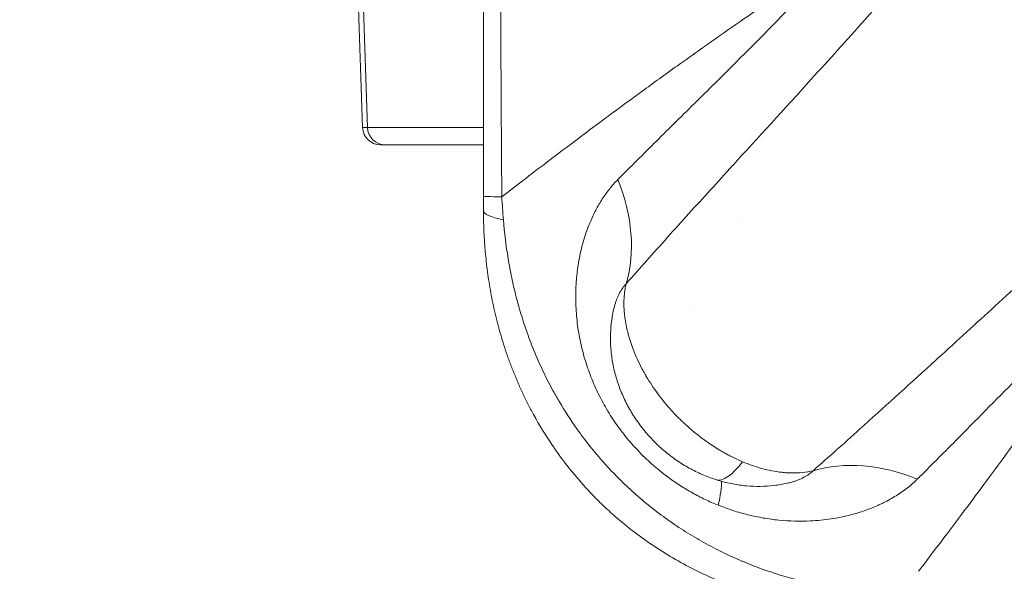
# Model space of a CAD drawing. Units: millimetres. Extents: x 64779 to 81549, y 75203 to 90916.
# Drawn here: x 73759 to 74312, y 83832 to 84142 of the extents above; entities that cross this region are included whole.
import ezdxf

# ---------------------------------------------------------------- set-up
doc = ezdxf.new("R2010")
doc.units = ezdxf.units.MM
doc.header["$MEASUREMENT"] = 0
doc.styles.get("Standard").update_dxf_attribs({"font": 'arial.ttf'})
doc.dimstyles.new('ISO-25', dxfattribs={"dimtxt": 2.5, "dimasz": 2.5, "dimexe": 1.25, "dimexo": 0.625, "dimtad": 1, "dimtxsty": 'Standard', "dimcen": 2.5, "dimadec": 0, "dimazin": 0, "dimtfac": 1, "dimtmove": 0, "dimatfit": 3, "dimfxl": 1, "dimarcsym": 0})

# ---------------------------------------------------------------- blocks, each defined once
blk = doc.blocks.new('*D1')
at = {"color": 0, "lineweight": -2, "transparency": 16777216}
for p, q in [((65418.19, 90412.16), (65418.19, 90533.41)), ((65638.19, 90532.16), (81321.6, 90532.16)), ((81541.6, 90412.16), (81541.6, 90533.41))]:
    blk.add_line(p, q, dxfattribs=at)
at = {"color": 0, "transparency": 16777216}
for points in [[(65638.19, 90568.83), (65638.19, 90495.49), (65418.19, 90532.16)], [(81321.6, 90568.83), (81321.6, 90495.49), (81541.6, 90532.16)]]:
    blk.add_solid(points, dxfattribs=at)
at = {"layer": 'Defpoints', "color": 0, "transparency": 16777216}
for p in [(81541.6, 90532.16), (81541.6, 81809.57), (65418.19, 81358.03)]:
    blk.add_point(p, dxfattribs=at)
at = {"color": 0, "lineweight": 18, "transparency": 16777216, "insert": (73479.89, 90744.91), "char_height": 260, "attachment_point": 5}
blk.add_mtext('1610', dxfattribs=at)

msp = doc.modelspace()

# ---------------------------------------------------------------- linework, layer by layer
at = {"color": 0, "linetype": 'Continuous', "lineweight": 18}
for p, q in [((73951.489, 84081.285), (73948.839, 84157.158)), ((73954.228, 84081.285), (73951.619, 84157.158)), ((73951.489, 84081.285), (73954.228, 84081.285)), ((74019.344, 84081.285), (73954.228, 84081.285)), ((74080.677, 84081.285), (74080.677, 84081.285)), ((73964.07, 84071.634), (73961.483, 84071.634)), ((73964.07, 84071.634), (74019.344, 84071.634)), ((74067.807, 84071.634), (74067.808, 84071.634)), ((74151.022, 84051.094), (74151.022, 84051.094)), ((74164.214, 84028.245), (74164.214, 84028.245)), ((74164.214, 84028.245), (74164.214, 84028.245)), ((74164.214, 84028.245), (74164.214, 84028.245)), ((74135.359, 83980.405), (74135.359, 83980.405)), ((74268.563, 83946.532), (74268.563, 83946.532)), ((74222.247, 83904.629), (74222.247, 83904.629)), ((74309.644, 83893.872), (74309.644, 83893.872)), ((74305.98, 83888.872), (74305.98, 83888.872))]:
    msp.add_line(p, q, dxfattribs=at)
for centre, radius, start, end in [((73961.483, 84081.634), 10, 182, 270), ((74193.048, 83978.652), 95.029, 172.71137, 172.71316), ((74305.332, 83885.872), 3, 78.4129, 78.4194)]:
    msp.add_arc(centre, radius, start, end, dxfattribs=at)
at = {"color": 0, "linetype": 'Continuous', "lineweight": 18, "extrusion": (0, 0, -1)}
for centre, major_axis, ratio, start_param, end_param in [((74097.467, 84146.285), (2.379, -64.999), 0.1760985, -0.7919945, -0.7919781), ((73964.07, 84081.634), (0, -10), 0.9848078, 0, 1.5358897), ((74119.344, 84034.486), (-100, 0), 0.1075372, -0.4771359, 0), ((74192.809, 83978.383), (58.608, 54.595), 1, -1.5717151, -1.5717024), ((74192.661, 83978.49), (48.438, 63.561), 1, -1.5717418, -1.5717288), ((74203.677, 83976.896), (83.105, -13.723), 0.0000006, 0, 0.0000022), ((74248.276, 83802.239), (70.423, -70.998), 0.7724271, -2.7480586, -2.0693443), ((74105.831, 83800.143), (47.126, 83.566), 0.0000001, 0.0000002, 0.000003), ((74108.536, 83798.371), (42.317, 90.605), 0.1498902, 0.3098148, 0.6042468)]:
    msp.add_ellipse(centre, major_axis=major_axis, ratio=ratio, start_param=start_param, end_param=end_param, dxfattribs=at)
at = {"color": 0, "linetype": 'Continuous', "lineweight": 18}
for centre, major_axis, ratio, start_param, end_param in [((74012.936, 84037.616), (-71.015, 70.405), 0.7722715, -2.7484983, -2.0697754), ((74119.344, 84042.775), (-100, 0), 0.0076925, 0, 0.4565309), ((74168.048, 83940.833), (-18.441, -57.096), 0.292565, 0.0000211, 0.7014014), ((74194.654, 83902.127), (-14.561, -13.254), 0.0000012, 0, 0.0000047)]:
    msp.add_ellipse(centre, major_axis=major_axis, ratio=ratio, start_param=start_param, end_param=end_param, dxfattribs=at)
at = {"lineweight": 18}
msp.add_open_spline([(65418.186, 81358.03), (65412.247, 81513.556), (65425.227, 81794.062), (65385.188, 82592.642), (66017.616, 84127.01), (67850.467, 84400.884), (69769.693, 84877.301), (69686.44, 85720.232), (69730.397, 87075.204), (69548.283, 88564.988), (69731.899, 90426.787), (71303.815, 90288.594), (72414.7, 90336.544), (73454.231, 90309.287), (74500.243, 90342.041), (75465.882, 90285.426), (76890.21, 90364.777), (77149.968, 88507.309), (76772.434, 86803.969), (77784.107, 85261.056), (77765.632, 84567.535), (77662.089, 83662.884), (79495.573, 83712.406), (81143.102, 84014.915), (81573.939, 82612.926), (81534.22, 81817.037), (81573.835, 81018.144), (81145.831, 79648.743), (78973.284, 79856.67), (76183.814, 80205.769), (76228.717, 79474.919), (76236.951, 78915.657), (75986.123, 77878.436), (74740.474, 77966.037), (74411.377, 76899.229), (74850.84, 75565.374), (73426.975, 75180.534), (72711.159, 75212.401), (71999.465, 75189.134), (70516.325, 75513.269), (71258.47, 77290.977), (69925.193, 77928.473), (69917.507, 79306.39), (68547.5, 79506.868), (67451.852, 80025.616), (65762.173, 79566.827), (65438.485, 80826.424), (65418.186, 81358.03)], degree=3, knots=[0, 0, 0, 0, 447.8308637, 866.1080192, 2394.6257386, 4795.1894752, 6482.668803, 6839.0724155, 7197.377889, 10583.2670239, 11558.2407666, 12782.5007751, 13891.8250291, 14798.8535372, 15879.0296721, 16989.7351631, 17990.4345931, 18912.2030941, 22185.2457155, 23601.1744152, 23909.3357218, 24279.7311255, 26119.3214129, 27536.1344962, 29066.8682256, 29519.4838864, 29972.9714716, 31503.705201, 32920.5182843, 36236.6370287, 36525.696628, 36819.8942334, 37967.9445305, 39115.9948276, 39632.17218, 41048.9852633, 42579.7189927, 42908.3969767, 43236.0813674, 44765.8425884, 46182.6556717, 47320.394013, 48468.4443101, 49569.4325121, 50864.6579149, 52281.4709982, 53812.2047276, 53812.2047276, 53812.2047276, 53812.2047276], dxfattribs=at)
at = {"color": 0, "linetype": 'Continuous', "lineweight": 18}
for points, knots in [([(74019.344, 85074.44), (74019.344, 85000.759), (74019.344, 84828.836), (74019.344, 84656.909), (74019.344, 84558.666), (74019.344, 84484.966), (74019.344, 84362.134), (74019.344, 84190.17), (74019.344, 84091.906), (74019.344, 84042.775)], [0, 0, 0, 0, 22.1047819, 51.5778244, 51.5778244, 51.5778244, 73.6876722, 88.4275707, 103.1674692, 103.1674692, 103.1674692, 103.1674692]), ([(74029.586, 84042.436), (74029.266, 84091.59), (74028.704, 84189.903), (74028.004, 84361.969), (74027.781, 84484.892), (74027.763, 84558.653), (74027.739, 84656.978), (74028.052, 84829.024), (74028.866, 85001.033), (74029.297, 85074.745)], [-103.1674673, -103.1674673, -103.1674673, -103.1674673, -88.4275707, -73.6876722, -51.5778244, -51.5778244, -51.5778244, -22.1047819, 0, 0, 0, 0]), ([(74233.423, 84141.876), (74246.133, 84156.125), (74267.676, 84180.428), (74289.741, 84205.612), (74309.285, 84228), (74330.784, 84252.739), (74355.415, 84281.179), (74372.002, 84300.305), (74383.119, 84313.111), (74402.733, 84335.662), (74431.232, 84368.231), (74454.565, 84394.525), (74473.73, 84415.899), (74486.092, 84429.598), (74498.597, 84443.272), (74503.621, 84448.732)], [0, 0, 0, 0, 7.2217012, 12.0361686, 12.0361686, 17.7928424, 23.5495161, 24.9886845, 26.427853, 29.3061899, 35.0628636, 40.8195373, 40.8195373, 44.4127877, 46.808288, 46.808288, 46.808288, 46.808288]), ([(74042.806, 84052.621), (74053.596, 84060.898), (74064.965, 84069.532), (74077.049, 84078.574), (74086.932, 84085.97), (74097.293, 84093.639), (74108.233, 84101.618), (74114.682, 84106.321), (74121.333, 84111.131), (74128.212, 84116.057), (74132.609, 84119.206), (74137.099, 84122.402), (74141.69, 84125.647), (74142.101, 84125.937), (74142.512, 84126.228), (74142.924, 84126.519), (74142.939, 84126.529), (74142.954, 84126.54), (74142.969, 84126.55), (74154.594, 84134.757), (74166.824, 84143.278), (74179.788, 84152.146), (74188.557, 84158.143), (74197.663, 84164.3), (74207.157, 84170.624), (74211.391, 84173.443), (74215.703, 84176.297), (74220.105, 84179.188), (74220.427, 84179.4), (74220.75, 84179.612), (74221.073, 84179.824)], [4.9469222, 4.9469222, 4.9469222, 4.9469222, 11.5204376, 11.5204376, 11.5204376, 16.8966792, 16.8966792, 16.8966792, 20.0658937, 20.0658937, 20.0658937, 22.091831, 22.091831, 22.091831, 22.2729209, 22.2729209, 22.2729209, 22.2794699, 22.2794699, 22.2794699, 27.3883084, 27.3883084, 27.3883084, 30.843726, 30.843726, 30.843726, 32.3843361, 32.3843361, 32.3843361, 32.4971469, 32.4971469, 32.4971469, 32.4971469]), ([(74221.073, 84179.824), (74211.381, 84169.417), (74187.394, 84144.273), (74164.184, 84121.052), (74150.649, 84107.631), (74150.635, 84107.617), (74146.707, 84103.722), (74135.061, 84092.207), (74116.183, 84073.59), (74101.72, 84059.184), (74094.662, 84052.08)], [-27.1396505, -27.1396505, -27.1396505, -27.1396505, -21.3318837, -12.6202335, -12.6202335, -12.6112694, -12.6112694, -10.0890155, -5.0445078, 0, 0, 0, 0]), ([(74099.362, 83993.588), (74106.993, 84002.247), (74122.536, 84019.697), (74142.636, 84041.897), (74154.978, 84055.437), (74159.137, 84059.994), (74159.151, 84060.01), (74173.48, 84075.713), (74197.935, 84102.405), (74223.201, 84130.417), (74233.423, 84141.876)], [0, 0, 0, 0, 5.0445078, 10.0890155, 12.6112694, 12.6112694, 12.6202335, 12.6202335, 21.3318837, 27.1396505, 27.1396505, 27.1396505, 27.1396505]), ([(74094.662, 84052.08), (74093.097, 84050.506), (74090.072, 84047.107), (74085.914, 84041.321), (74082.826, 84036.012), (74080.609, 84031.532), (74078.227, 84026.155), (74075.467, 84018.41), (74073.365, 84009.775), (74072.334, 84003.594), (74071.87, 84000.039), (74071.491, 83996.478), (74071.17, 83991.99), (74070.987, 83984.75), (74071.38, 83975.651), (74072.587, 83966.628), (74074.015, 83959.551), (74075.75, 83952.538), (74078.491, 83943.924), (74081.954, 83935.609), (74085.12, 83929.192), (74087.691, 83924.493), (74090.456, 83919.908), (74094.384, 83913.97), (74098.675, 83908.288), (74103.303, 83902.889), (74106.932, 83898.993), (74110.72, 83895.247), (74114.001, 83892.259), (74118.051, 83888.792), (74122.958, 83884.932), (74129.584, 83880.358), (74136.496, 83876.203), (74143.662, 83872.493), (74148.58, 83870.331), (74151.076, 83869.329)], [-31.2998478, -31.2998478, -31.2998478, -31.2998478, -30.1819961, -29.0641444, -27.9462927, -27.3873668, -26.828441, -25.337972, -23.8475031, -23.1022686, -22.7296514, -22.3570341, -21.6117997, -20.8665652, -19.3760963, -17.8856273, -17.1403928, -16.3951584, -14.9046894, -13.4142205, -12.668986, -11.9237515, -11.1785171, -10.4332826, -8.9428137, -8.1975792, -7.4523447, -6.7071102, -5.9618758, -5.5892585, -4.4714068, -3.3535551, -2.2357034, -1.1178517, 0, 0, 0, 0]), ([(74019.344, 84034.486), (74019.344, 84027.036), (74019.81, 84015.706), (74021.495, 84000.325), (74023.023, 83990.611), (74024.549, 83982.797), (74026.286, 83974.943), (74028.868, 83965.074), (74031.395, 83957.16), (74032.779, 83953.209), (74032.837, 83953.042), (74032.895, 83952.876), (74032.954, 83952.709), (74033.669, 83950.682), (74035.164, 83946.631), (74037.598, 83940.577), (74040.233, 83934.545), (74042.608, 83929.524), (74044.614, 83925.525), (74048.772, 83917.549), (74057.515, 83902.787), (74068.34, 83888.536), (74076.613, 83879.271), (74079.789, 83875.869), (74083.038, 83872.543), (74087.477, 83868.197), (74094.364, 83861.894), (74104.008, 83854.018), (74115.358, 83845.949), (74127.077, 83838.726), (74137.036, 83833.432), (74145.059, 83829.628), (74153.093, 83826.11), (74159.168, 83823.766), (74163.228, 83822.33), (74163.388, 83822.273), (74163.549, 83822.216), (74163.709, 83822.16), (74167.645, 83820.778), (74179.48, 83816.986), (74199.211, 83812.37), (74218.632, 83809.798), (74231.93, 83808.939), (74239.426, 83808.696), (74243.141, 83808.655), (74244.993, 83808.653), (74245.066, 83808.653), (74245.138, 83808.653), (74245.211, 83808.653)], [-20.0129195, -20.0129195, -20.0129195, -20.0129195, -18.6050396, -17.9010996, -17.1971597, -16.8451897, -16.4932197, -15.7892798, -15.0853398, -15.0853398, -15.0853398, -15.0556787, -15.0556787, -15.0556787, -14.6944908, -14.333303, -13.9721151, -13.6109272, -13.4303333, -13.2497394, -12.1661758, -10.7214244, -10.4806325, -10.2398406, -9.9990487, -9.7582568, -9.2766729, -8.5542972, -7.8319215, -7.1095458, -6.3871701, -6.0259822, -5.6647944, -4.9424187, -4.9424187, -4.9424187, -4.9138679, -4.9138679, -4.9138679, -4.2138499, -2.813814, -1.4137781, -0.7137601, -0.3637511, -0.0137421, -0.0137421, -0.0137421, 0, 0, 0, 0]), ([(74240.273, 83819.809), (74240.203, 83819.814), (74240.132, 83819.82), (74240.062, 83819.825), (74238.27, 83819.968), (74234.684, 83820.29), (74227.488, 83821.087), (74214.827, 83822.894), (74196.665, 83826.704), (74178.683, 83832.244), (74168.105, 83836.37), (74164.608, 83837.835), (74164.466, 83837.895), (74164.324, 83837.955), (74164.182, 83838.016), (74160.593, 83839.551), (74155.256, 83841.996), (74148.255, 83845.539), (74141.299, 83849.292), (74132.724, 83854.37), (74122.7, 83861.072), (74113.023, 83868.353), (74104.792, 83875.304), (74098.885, 83880.789), (74095.06, 83884.547), (74092.251, 83887.413), (74089.493, 83890.335), (74082.274, 83898.273), (74072.626, 83910.403), (74064.447, 83923.041), (74060.442, 83929.917), (74058.49, 83933.373), (74056.147, 83937.726), (74053.492, 83942.983), (74050.984, 83948.288), (74049.406, 83951.858), (74048.641, 83953.65), (74048.579, 83953.798), (74048.517, 83953.946), (74048.455, 83954.094), (74046.988, 83957.604), (74044.237, 83964.68), (74041.253, 83973.617), (74039.133, 83980.799), (74037.192, 83987.989), (74035.085, 83997.016), (74032.382, 84011.487), (74031.08, 84022.338), (74030.513, 84029.547)], [0, 0, 0, 0, 0.0137421, 0.0137421, 0.0137421, 0.3637511, 0.7137601, 1.4137781, 2.813814, 4.2138499, 4.9138679, 4.9138679, 4.9138679, 4.9424187, 4.9424187, 4.9424187, 5.6647944, 6.0259822, 6.3871701, 7.1095458, 7.8319215, 8.5542972, 9.2766729, 9.7582568, 9.9990487, 10.2398406, 10.4806325, 10.7214244, 12.1661758, 13.2497394, 13.4303333, 13.6109272, 13.9721151, 14.333303, 14.6944908, 15.0556787, 15.0556787, 15.0556787, 15.0853398, 15.0853398, 15.0853398, 15.7892798, 16.4932197, 16.8451897, 17.1971597, 17.9010996, 18.6050396, 20.0129195, 20.0129195, 20.0129195, 20.0129195]), ([(74352.509, 84022.72), (74341.048, 84012.494), (74318.636, 83992.275), (74291.681, 83967.652), (74275.885, 83953.216), (74270.641, 83948.429), (74270.625, 83948.414), (74256.997, 83935.973), (74234.72, 83915.717), (74212.92, 83896.296), (74204.265, 83888.668)], [0, 0, 0, 0, 5.8104498, 11.6208996, 14.5261246, 14.5261246, 14.5350921, 14.5350921, 22.099703, 27.142777, 27.142777, 27.142777, 27.142777]), ([(74262.769, 83883.961), (74269.868, 83891.016), (74287.864, 83909.085), (74306.616, 83928.151), (74318.263, 83939.902), (74318.277, 83939.916), (74322.759, 83944.437), (74336.34, 83958.095), (74359.942, 83981.464), (74380.059, 84000.659), (74390.468, 84010.355)], [-27.142777, -27.142777, -27.142777, -27.142777, -22.099703, -14.5350921, -14.5350921, -14.5261246, -14.5261246, -11.6208996, -5.8104498, 0, 0, 0, 0]), ([(74390.468, 84010.355), (74390.255, 84010.031), (74390.043, 84009.708), (74389.831, 84009.385), (74386.94, 84004.98), (74384.087, 84000.665), (74381.268, 83996.43), (74374.946, 83986.931), (74368.791, 83977.823), (74362.795, 83969.051), (74353.929, 83956.082), (74345.41, 83943.848), (74337.205, 83932.221), (74337.194, 83932.206), (74337.184, 83932.191), (74337.173, 83932.176), (74329.429, 83921.201), (74321.964, 83910.801), (74314.751, 83900.877), (74305.929, 83888.738), (74297.483, 83877.312), (74289.367, 83866.463), (74280.331, 83854.382), (74271.703, 83843.016), (74263.432, 83832.231)], [-32.4982488, -32.4982488, -32.4982488, -32.4982488, -32.3852531, -32.3852531, -32.3852531, -30.8444008, -30.8444008, -30.8444008, -27.3888594, -27.3888594, -27.3888594, -22.2794699, -22.2794699, -22.2794699, -22.2729209, -22.2729209, -22.2729209, -17.4495101, -17.4495101, -17.4495101, -11.5495742, -11.5495742, -11.5495742, -4.9805028, -4.9805028, -4.9805028, -4.9805028]), ([(74092.352, 83979.138), (74092.634, 83980.398), (74093.118, 83982.198), (74093.88, 83984.424), (74094.709, 83986.523), (74095.892, 83988.955), (74097.523, 83991.51), (74098.732, 83992.943), (74099.362, 83993.588)], [25.6721994, 25.6721994, 25.6721994, 25.6721994, 26.828441, 27.3873668, 27.9462927, 29.0641444, 30.1819961, 31.2998478, 31.2998478, 31.2998478, 31.2998478]), ([(74164.739, 83893.734), (74162.619, 83894.626), (74160.54, 83895.591), (74158.508, 83896.618), (74157.83, 83896.96), (74157.157, 83897.309), (74156.491, 83897.664), (74155.702, 83898.084), (74154.921, 83898.513), (74154.147, 83898.951), (74153.613, 83899.253), (74153.081, 83899.559), (74152.552, 83899.871), (74151.257, 83900.632), (74149.976, 83901.421), (74148.711, 83902.236), (74143.654, 83905.492), (74138.849, 83909.156), (74134.375, 83913.115), (74133.256, 83914.106), (74132.157, 83915.115), (74131.081, 83916.139), (74130.51, 83916.682), (74129.946, 83917.23), (74129.388, 83917.782), (74128.892, 83918.273), (74128.4, 83918.769), (74127.911, 83919.269), (74127.132, 83920.066), (74126.363, 83920.876), (74125.603, 83921.698), (74124.337, 83923.066), (74123.099, 83924.468), (74121.892, 83925.9), (74119.318, 83928.955), (74116.885, 83932.149), (74114.625, 83935.459), (74113.494, 83937.115), (74112.407, 83938.801), (74111.368, 83940.511), (74110.981, 83941.148), (74110.601, 83941.789), (74110.227, 83942.434), (74110.099, 83942.655), (74109.971, 83942.877), (74109.845, 83943.099), (74109.348, 83943.97), (74108.862, 83944.85), (74108.387, 83945.74), (74107.438, 83947.519), (74106.534, 83949.337), (74105.683, 83951.189), (74104.833, 83953.04), (74104.037, 83954.925), (74103.303, 83956.84), (74102.752, 83958.276), (74102.237, 83959.728), (74101.761, 83961.195), (74101.523, 83961.929), (74101.295, 83962.666), (74101.077, 83963.407), (74100.968, 83963.777), (74100.862, 83964.148), (74100.758, 83964.52), (74100.654, 83964.892), (74100.553, 83965.265), (74100.455, 83965.638), (74100.209, 83966.572), (74099.981, 83967.51), (74099.77, 83968.453), (74099.737, 83968.6), (74099.705, 83968.748), (74099.673, 83968.895), (74099.582, 83969.314), (74099.494, 83969.734), (74099.41, 83970.156), (74099.108, 83971.677), (74098.852, 83973.218), (74098.651, 83974.774), (74098.55, 83975.551), (74098.464, 83976.332), (74098.391, 83977.115), (74098.319, 83977.899), (74098.261, 83978.685), (74098.219, 83979.473), (74098.135, 83981.048), (74098.114, 83982.631), (74098.163, 83984.211), (74098.212, 83985.792), (74098.331, 83987.37), (74098.529, 83988.937), (74098.627, 83989.72), (74098.746, 83990.5), (74098.884, 83991.275), (74098.979, 83991.808), (74099.084, 83992.339), (74099.199, 83992.867), (74099.251, 83993.108), (74099.305, 83993.348), (74099.362, 83993.588)], [-15.8252845, -15.8252845, -15.8252845, -15.8252845, -15.6361168, -15.6361168, -15.6361168, -15.5730461, -15.5730461, -15.5730461, -15.4983834, -15.4983834, -15.4983834, -15.4468262, -15.4468262, -15.4468262, -15.3206446, -15.3206446, -15.3206446, -14.8162142, -14.8162142, -14.8162142, -14.6900445, -14.6900445, -14.6900445, -14.6231997, -14.6231997, -14.6231997, -14.5638163, -14.5638163, -14.5638163, -14.4691808, -14.4691808, -14.4691808, -14.3115262, -14.3115262, -14.3115262, -13.9752704, -13.9752704, -13.9752704, -13.807052, -13.807052, -13.807052, -13.7443779, -13.7443779, -13.7443779, -13.7228943, -13.7228943, -13.7228943, -13.6387523, -13.6387523, -13.6387523, -13.4705531, -13.4705531, -13.4705531, -13.3024129, -13.3024129, -13.3024129, -13.1763079, -13.1763079, -13.1763079, -13.1132458, -13.1132458, -13.1132458, -13.0817108, -13.0817108, -13.0817108, -13.0501728, -13.0501728, -13.0501728, -12.9713109, -12.9713109, -12.9713109, -12.9589786, -12.9589786, -12.9589786, -12.9239867, -12.9239867, -12.9239867, -12.7978348, -12.7978348, -12.7978348, -12.7347767, -12.7347767, -12.7347767, -12.6717243, -12.6717243, -12.6717243, -12.5456188, -12.5456188, -12.5456188, -12.4194817, -12.4194817, -12.4194817, -12.35639, -12.35639, -12.35639, -12.3130193, -12.3130193, -12.3130193, -12.2932864, -12.2932864, -12.2932864, -12.2932864]), ([(74149.607, 83883.737), (74147.048, 83884.564), (74144.526, 83885.519), (74139.579, 83887.669), (74137.149, 83888.869), (74132.399, 83891.502), (74130.074, 83892.941), (74125.56, 83896.038), (74123.367, 83897.701), (74119.142, 83901.229), (74117.106, 83903.099), (74113.221, 83907.02), (74111.368, 83909.077), (74107.867, 83913.351), (74106.216, 83915.573), (74103.142, 83920.154), (74101.715, 83922.517), (74099.106, 83927.352), (74097.92, 83929.83), (74095.808, 83934.865), (74094.877, 83937.429), (74093.286, 83942.605), (74092.622, 83945.225), (74091.571, 83950.481), (74091.18, 83953.124), (74090.678, 83958.398), (74090.562, 83961.036), (74090.608, 83966.272), (74090.766, 83968.877), (74091.354, 83974.041), (74091.785, 83976.606), (74092.352, 83979.138)], [0, 0, 0, 0, 8.0940004, 8.0940004, 16.220543, 16.220543, 24.412519, 24.412519, 32.6548706, 32.6548706, 40.9284973, 40.9284973, 49.215366, 49.215366, 57.5054373, 57.5054373, 65.7776443, 65.7776443, 74.0147226, 74.0147226, 82.2007647, 82.2007647, 90.316715, 90.316715, 98.3468696, 98.3468696, 106.2836518, 106.2836518, 114.1300322, 114.1300322, 121.9489323, 121.9489323, 121.9489323, 121.9489323]), ([(74204.265, 83888.668), (74202.357, 83888.219), (74198.474, 83887.587), (74194.074, 83887.408), (74191.169, 83887.477), (74189.241, 83887.571), (74185.871, 83887.857), (74181.095, 83888.592), (74173.596, 83890.368), (74168.197, 83892.279), (74164.739, 83893.734)], [-12.5951892, -12.5951892, -12.5951892, -12.5951892, -12.4393787, -12.2835683, -12.2446157, -12.2056631, -12.1277579, -11.9719474, -11.816137, -11.5045161, -11.5045161, -11.5045161, -11.5045161]), ([(74189.811, 83881.656), (74187.334, 83881.103), (74184.825, 83880.679), (74179.775, 83880.093), (74177.227, 83879.93), (74172.108, 83879.864), (74169.53, 83879.963), (74164.376, 83880.421), (74161.793, 83880.782), (74156.65, 83881.764), (74154.085, 83882.387), (74150.905, 83883.327), (74150.255, 83883.528), (74149.607, 83883.737)], [0, 0, 0, 0, 7.6486357, 7.6486357, 15.3249898, 15.3249898, 23.0798775, 23.0798775, 30.9190034, 30.9190034, 38.8507724, 38.8507724, 40.9003382, 40.9003382, 40.9003382, 40.9003382]), ([(74151.076, 83869.329), (74153.775, 83868.244), (74159.266, 83866.256), (74167.72, 83863.853), (74176.32, 83862.053), (74188.041, 83860.462), (74198.925, 83860.186), (74208.66, 83860.913), (74214.413, 83861.634), (74221.063, 83862.819), (74228.506, 83864.661), (74235.181, 83866.919), (74239.638, 83868.76), (74242.115, 83869.882), (74245.773, 83871.642), (74251.026, 83874.566), (74257.368, 83879.006), (74261.066, 83882.269), (74262.769, 83883.961)], [-16.9304305, -16.9304305, -16.9304305, -16.9304305, -15.721114, -14.5117975, -13.3024811, -12.0931646, -9.6745317, -8.8683207, -8.0621097, -7.2558988, -6.0465823, -4.8372658, -4.2326076, -3.9302785, -3.6279494, -2.4186329, -1.2093165, 0, 0, 0, 0]), ([(74204.265, 83888.668), (74203.568, 83887.986), (74202.006, 83886.683), (74199.192, 83884.945), (74196.772, 83883.832), (74195.052, 83883.176), (74193.879, 83882.763), (74192.163, 83882.228), (74190.676, 83881.85), (74189.811, 83881.656)], [0, 0, 0, 0, 1.2093165, 2.4186329, 3.6279494, 3.9302785, 4.2326076, 4.8372658, 5.6322776, 5.6322776, 5.6322776, 5.6322776])]:
    msp.add_open_spline(points, degree=3, knots=knots, dxfattribs=at)
for points in [[(74042.806, 84052.621), (74038.3, 84049.165), (74033.896, 84045.771), (74029.586, 84042.436)], [(74019.344, 84042.775), (74019.344, 84040.007), (74019.344, 84037.238), (74019.344, 84034.486)], [(74030.513, 84029.547), (74030.179, 84033.8), (74029.868, 84038.105), (74029.586, 84042.436)], [(74122.607, 84019.704), (74122.607, 84019.704), (74122.607, 84019.704), (74122.607, 84019.704)], [(74196.008, 83883.547), (74196.008, 83883.547), (74196.008, 83883.547), (74196.009, 83883.547)]]:
    msp.add_open_spline(points, degree=3, dxfattribs=at)

# ---------------------------------------------------------------- dimensions: what is measured, and where the dimension line sits
at = {"lineweight": 18}
dim = msp.add_linear_dim(base=(81541.6, 90532.159), p1=(65418.186, 81358.03), p2=(81541.6, 81809.57), text='1610', dimstyle='ISO-25', override={"dimtxt": 260, "dimasz": 220, "dimgap": 80, "dimtad": 2, "dimfxl": 120, "dimfxlon": 1}, dxfattribs=at)
dim.commit()
dim.dimension.update_dxf_attribs({"geometry": '*D1', "text_midpoint": (73479.893, 90744.908)})

doc.saveas('drawing.dxf')
